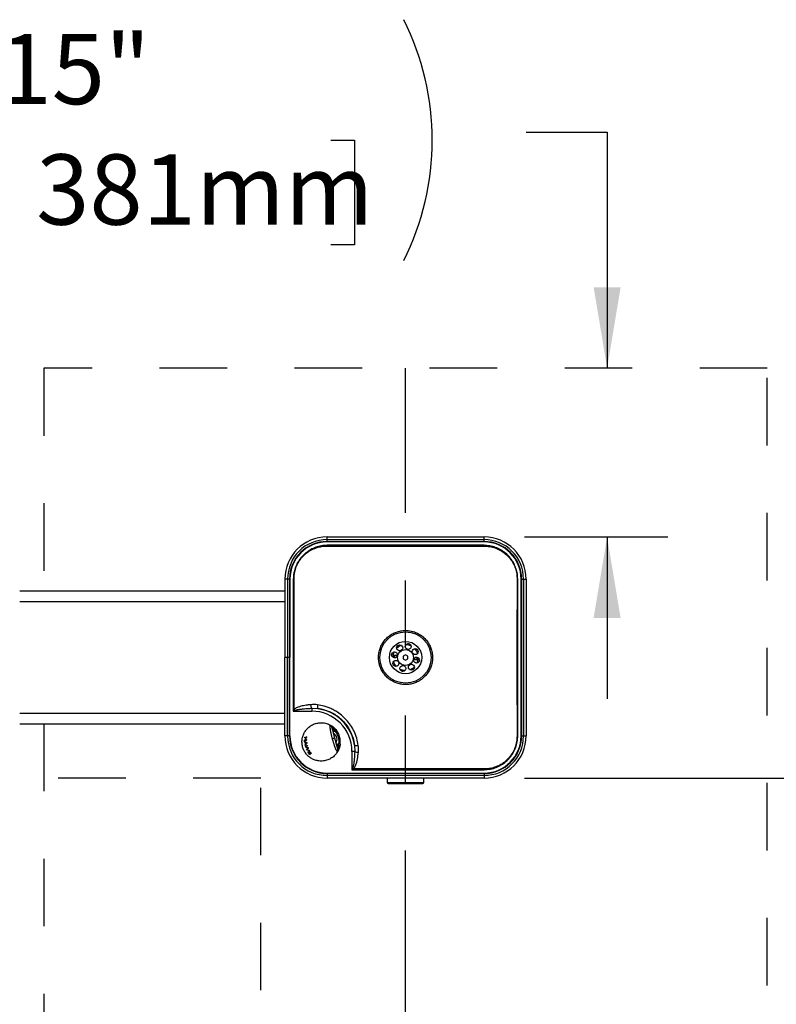
# Model space of a CAD drawing. Units: inches. Extents: x 0.2 to 10.8, y 0.2 to 8.2.
# Drawn here: x 2.8 to 3.9, y 4.6 to 6 of the extents above; entities that cross this region are included whole.
import ezdxf

# ---------------------------------------------------------------- set-up
doc = ezdxf.new("R2010")
doc.units = ezdxf.units.IN
doc.header["$MEASUREMENT"] = 0
doc.linetypes.add('DOT2', pattern=[0.025, 0, -0.025])
doc.linetypes.add('PHANTOM', pattern=[0.5, 0.25, -0.05, 0.05, -0.05, 0.05, -0.05])
doc.layers.add('DIM', color=7, linetype='Continuous', lineweight=25)
doc.layers.add('TXT', color=7, linetype='PHANTOM', lineweight=50)
doc.styles.add('SLDTEXTSTYLE0', font='ARIAL.TTF', dxfattribs={"width": 0.948})
doc.dimstyles.new('SLDDIMSTYLE0', dxfattribs={"dimtxt": 0.101115, "dimasz": 0.12, "dimexe": 0, "dimexo": 0.0625, "dimgap": 0.025279, "dimtad": 0, "dimtih": 1, "dimtoh": 1, "dimdec": 3, "dimlfac": 28, "dimrnd": 1e-09, "dimzin": 12, "dimdsep": 46, "dimlunit": 5, "dimtxsty": 'SLDTEXTSTYLE0', "dimsah": 1, "dimcen": 0.09, "dimadec": 0, "dimazin": 3, "dimtfac": 1, "dimtdec": 3, "dimtofl": 0, "dimtmove": 0, "dimatfit": 3, "dimfxl": 0, "dimfrac": 2, "dimtolj": 1, "dimtzin": 12, "dimarcsym": 0})
doc.dimstyles.new('SLDDIMSTYLE1', dxfattribs={"dimtxt": 0.101115, "dimasz": 0.12, "dimexe": 0, "dimexo": 0.0625, "dimgap": 0.025279, "dimtad": 0, "dimtih": 1, "dimtoh": 1, "dimdec": 3, "dimlfac": 28, "dimrnd": 1e-09, "dimzin": 12, "dimdsep": 46, "dimlunit": 5, "dimtxsty": 'SLDTEXTSTYLE0', "dimsah": 1, "dimcen": 0.09, "dimadec": 0, "dimazin": 3, "dimtfac": 1, "dimtdec": 3, "dimtmove": 0, "dimatfit": 0, "dimfxl": 0, "dimfrac": 2, "dimtolj": 1, "dimtzin": 12, "dimarcsym": 0})

# ---------------------------------------------------------------- blocks, each defined once
blk = doc.blocks.new('_D')
at = {"layer": 'DIM'}
for p, q in [((3.9662, 5.5187), (4.359, 5.5187)), ((4.269, 4.9116), (4.269, 5.5187)), ((3.5467, 4.9116), (4.359, 4.9116)), ((4.269, 4.4891), (4.269, 4.9116)), ((4.5279, 4.7302), (4.4931, 4.7302)), ((4.4931, 4.7302), (4.4931, 4.5749)), ((5.5773, 4.7302), (5.612, 4.7302)), ((5.612, 4.7302), (5.612, 4.5749)), ((4.4931, 4.5749), (4.5279, 4.5749)), ((5.612, 4.5749), (5.5773, 4.5749)), ((4.389, 4.4891), (4.269, 4.4891))]:
    blk.add_line(p, q, dxfattribs=at)
for points in [[(4.269, 5.5187), (4.249, 5.3987), (4.289, 5.3987)], [(4.269, 4.9116), (4.289, 5.0316), (4.249, 5.0316)]]:
    blk.add_solid(points, dxfattribs=at)
at = {"layer": 'DIM', "attachment_point": 1, "style": 'SLDTEXTSTYLE0'}
for s, insert, char_height in [('17" - 25"', (4.7871, 4.8876), 0.10417), ('432mm - 635mm', (4.5279, 4.7092), 0.104167), ('ADA TOE ', (4.7285, 4.5308), 0.10417), ('CLEARANCE', (4.6282, 4.3755), 0.10417), ('DEPTH', (4.8172, 4.2202), 0.10417)]:
    blk.add_mtext(s, dxfattribs=dict(at, insert=insert, char_height=char_height))
blk = doc.blocks.new('_D_1')
at = {"layer": 'DIM'}
for p, q in [((3.549, 5.8682), (3.669, 5.8682)), ((3.669, 5.8682), (3.669, 5.5187)), ((2.2106, 5.8566), (2.1759, 5.8566)), ((2.1759, 5.8566), (2.1759, 5.7014)), ((3.26, 5.8566), (3.2947, 5.8566)), ((3.2947, 5.8566), (3.2947, 5.7014)), ((2.1759, 5.7014), (2.2106, 5.7014)), ((3.2947, 5.7014), (3.26, 5.7014)), ((3.5467, 5.2687), (3.759, 5.2687)), ((3.669, 5.2687), (3.669, 5.0287))]:
    blk.add_line(p, q, dxfattribs=at)
for centre, start, end in [((2.4594, 5.8566), 153.4349, 206.5651), ((3.0111, 5.8566), 333.4349, 26.5651)]:
    blk.add_arc(centre, 0.399, start, end, dxfattribs=at)
for points in [[(3.669, 5.5187), (3.689, 5.6387), (3.649, 5.6387)], [(3.669, 5.2687), (3.649, 5.1487), (3.689, 5.1487)]]:
    blk.add_solid(points, dxfattribs=at)
at = {"layer": 'DIM', "attachment_point": 1, "style": 'SLDTEXTSTYLE0'}
for s, insert, char_height in [('7" - 15"', (2.5084, 6.0141), 0.10417), ('178mm - 381mm', (2.2106, 5.8356), 0.104167)]:
    blk.add_mtext(s, dxfattribs=dict(at, insert=insert, char_height=char_height))

msp = doc.modelspace()

# ---------------------------------------------------------------- linework, layer by layer
at = {"color": 7, "linetype": 'DOT2', "lineweight": 25}
for p, q in [((3.906157, 5.518714), (2.834729, 5.518714)), ((2.834729, 5.518714), (2.834729, 5.188357)), ((3.906157, 3.804429), (3.906157, 5.518714)), ((2.834729, 4.991929), (2.834729, 3.804429)), ((3.156157, 4.911571), (2.736514, 4.911571)), ((3.156157, 3.197286), (3.156157, 4.911571))]:
    msp.add_line(p, q, dxfattribs=at)
at = {"color": 7, "linetype": 'Continuous', "lineweight": 25}
for p, q in [((3.254193, 5.264856), (3.254193, 5.268714)), ((3.254193, 5.268714), (3.486693, 5.268714)), ((3.486693, 5.264856), (3.486693, 5.268714)), ((3.254193, 5.264856), (3.486693, 5.264856)), ((3.254193, 5.262013), (3.254193, 5.264856)), ((3.254193, 5.262013), (3.486693, 5.262013)), ((3.254193, 5.261304), (3.254193, 5.262013)), ((3.486693, 5.261304), (3.254193, 5.261304)), ((3.254193, 5.256347), (3.254199, 5.255246)), ((3.486697, 5.256347), (3.486691, 5.255246)), ((3.486693, 5.262013), (3.486693, 5.264856)), ((3.486693, 5.261304), (3.486693, 5.262013)), ((3.191871, 5.206393), (3.191871, 5.090143)), ((3.195729, 5.206393), (3.191871, 5.206393)), ((3.195729, 5.206393), (3.195729, 5.090143)), ((3.198573, 5.206393), (3.195729, 5.206393)), ((3.198573, 5.206393), (3.198573, 5.090143)), ((3.199282, 5.206393), (3.198573, 5.206393)), ((3.199282, 5.206393), (3.199282, 5.090143)), ((3.204239, 5.206393), (3.205339, 5.206387)), ((3.536646, 5.206397), (3.535546, 5.206391)), ((3.541604, 4.973893), (3.541604, 5.206393)), ((3.541604, 5.206393), (3.542313, 5.206393)), ((3.542313, 5.206393), (3.542313, 4.973893)), ((3.542313, 5.206393), (3.545156, 5.206393)), ((3.545156, 5.206393), (3.549014, 5.206393)), ((3.545156, 5.206393), (3.545156, 4.973893)), ((3.549014, 5.206393), (3.549014, 4.973893)), ((3.191871, 5.188357), (2.799014, 5.188357)), ((3.191871, 5.172643), (2.799014, 5.172643)), ((3.353561, 5.093491), (3.353692, 5.093491)), ((3.353692, 5.093491), (3.35859, 5.093491)), ((3.367118, 5.092116), (3.367072, 5.08825)), ((3.370489, 5.094009), (3.367118, 5.092116)), ((3.373814, 5.092036), (3.370489, 5.094009)), ((3.373768, 5.08817), (3.373814, 5.092036)), ((3.191871, 4.973893), (3.191871, 5.090143)), ((3.195729, 4.973893), (3.195729, 5.090143)), ((3.198573, 5.090143), (3.195729, 5.090143)), ((3.198573, 4.973893), (3.198573, 5.090143)), ((3.199282, 4.973893), (3.199282, 5.090143)), ((3.353411, 5.090277), (3.353365, 5.090276)), ((3.353365, 5.09001), (3.353411, 5.090009)), ((3.367072, 5.08825), (3.370397, 5.086277)), ((3.370397, 5.086277), (3.373768, 5.08817)), ((3.387194, 5.086795), (3.382295, 5.086795)), ((3.387325, 5.086795), (3.387194, 5.086795)), ((3.387521, 5.090276), (3.387474, 5.090277)), ((3.387474, 5.090009), (3.387521, 5.09001)), ((2.799014, 5.007643), (3.191871, 5.007643)), ((3.204228, 5.01068), (3.231425, 5.01068)), ((3.231425, 5.014906), (3.231425, 5.01068)), ((3.231425, 5.014906), (3.240735, 5.014479)), ((2.799014, 4.991929), (3.191871, 4.991929)), ((3.266851, 4.980813), (3.26689, 4.980669)), ((3.195729, 4.973893), (3.191871, 4.973893)), ((3.198573, 4.973893), (3.195729, 4.973893)), ((3.199282, 4.973893), (3.198573, 4.973893)), ((3.220916, 4.967784), (3.22221, 4.968131)), ((3.220931, 4.966798), (3.220916, 4.967784)), ((3.221023, 4.965111), (3.220957, 4.966144)), ((3.222061, 4.965389), (3.221023, 4.965111)), ((3.221913, 4.96455), (3.221023, 4.965111)), ((3.221095, 4.971254), (3.221219, 4.972279)), ((3.222385, 4.9716), (3.221095, 4.971254)), ((3.221219, 4.972279), (3.223102, 4.972783)), ((3.221776, 4.971437), (3.221528, 4.972361)), ((3.221658, 4.960688), (3.222328, 4.961667)), ((3.221882, 4.959696), (3.221658, 4.960688)), ((3.222328, 4.961667), (3.221913, 4.96455)), ((3.22221, 4.968131), (3.222385, 4.9716)), ((3.222315, 4.968159), (3.22221, 4.968131)), ((3.222271, 4.964348), (3.222603, 4.962039)), ((3.223183, 4.963873), (3.222271, 4.964348)), ((3.222728, 4.971692), (3.222553, 4.968223)), ((3.222553, 4.968223), (3.22386, 4.968573)), ((3.222603, 4.962039), (3.223278, 4.962902)), ((3.224041, 4.972044), (3.222728, 4.971692)), ((3.223102, 4.972783), (3.224066, 4.972265)), ((3.224217, 4.96367), (3.223832, 4.963567)), ((3.22386, 4.968573), (3.223875, 4.967586)), ((3.224066, 4.972265), (3.224041, 4.972044)), ((3.22414, 4.964208), (3.224294, 4.963132)), ((3.224829, 4.960457), (3.225076, 4.9595)), ((3.265451, 4.970504), (3.262293, 4.969658)), ((3.271779, 4.962421), (3.271818, 4.962276)), ((3.294778, 4.960435), (3.295206, 4.951125)), ((3.535546, 4.973895), (3.536646, 4.973888)), ((3.541604, 4.973893), (3.542313, 4.973893)), ((3.542313, 4.973893), (3.545156, 4.973893)), ((3.545156, 4.973893), (3.549014, 4.973893)), ((3.22383, 4.95842), (3.222333, 4.958019)), ((3.222673, 4.956938), (3.222333, 4.958019)), ((3.223816, 4.957244), (3.222673, 4.956938)), ((3.225295, 4.956119), (3.222673, 4.956938)), ((3.225076, 4.9595), (3.223334, 4.95799)), ((3.223463, 4.957342), (3.225999, 4.956634)), ((3.223896, 4.953789), (3.225517, 4.955692)), ((3.225119, 4.954117), (3.223896, 4.953789)), ((3.224346, 4.952821), (3.223896, 4.953789)), ((3.22584, 4.953221), (3.224346, 4.952821)), ((3.228089, 4.952053), (3.224346, 4.952821)), ((3.225151, 4.953326), (3.227616, 4.95295)), ((3.226421, 4.955555), (3.225231, 4.954233)), ((3.225999, 4.956634), (3.226421, 4.955555)), ((3.226333, 4.951042), (3.226835, 4.950186)), ((3.227616, 4.95295), (3.228089, 4.952053)), ((3.229503, 4.946892), (3.2289, 4.946422)), ((3.229237, 4.947545), (3.229503, 4.946892)), ((3.229841, 4.949273), (3.230468, 4.948241)), ((3.229943, 4.947687), (3.229854, 4.947663)), ((3.230001, 4.947471), (3.229854, 4.947663)), ((3.230001, 4.947471), (3.229943, 4.947687)), ((3.230468, 4.948241), (3.230001, 4.947471)), ((3.29098, 4.951125), (3.29098, 4.923928)), ((3.295206, 4.951125), (3.29098, 4.951125)), ((3.254193, 4.918982), (3.254193, 4.918273)), ((3.254193, 4.918982), (3.486693, 4.918982)), ((3.254193, 4.918273), (3.254193, 4.91543)), ((3.486693, 4.918273), (3.254193, 4.918273)), ((3.486691, 4.925039), (3.486697, 4.923939)), ((3.486693, 4.918982), (3.486693, 4.918273)), ((3.486693, 4.918273), (3.486693, 4.91543)), ((3.254193, 4.91543), (3.254193, 4.911571)), ((3.486693, 4.91543), (3.254193, 4.91543)), ((3.486693, 4.911571), (3.254193, 4.911571)), ((3.343211, 4.911571), (3.343211, 4.905007)), ((3.344885, 4.903332), (3.395824, 4.903332)), ((3.395824, 4.903332), (3.396001, 4.903332)), ((3.397675, 4.905007), (3.397675, 4.911571)), ((3.486693, 4.91543), (3.486693, 4.911571))]:
    msp.add_line(p, q, dxfattribs=at)
at = {"color": 8, "linetype": 'Continuous', "lineweight": 25}
for p, q in [((3.349767, 5.094854), (3.349918, 5.095471)), ((3.388394, 5.101431), (3.388724, 5.100889)), ((3.352492, 5.078855), (3.352162, 5.079397)), ((3.353365, 5.09001), (3.353366, 5.089717)), ((3.35646, 5.090277), (3.353411, 5.090277)), ((3.353411, 5.090009), (3.355936, 5.090009)), ((3.353411, 5.090009), (3.353413, 5.089709)), ((3.384426, 5.090009), (3.387474, 5.090009)), ((3.387474, 5.090277), (3.384949, 5.090277)), ((3.387473, 5.090577), (3.387474, 5.090277)), ((3.387521, 5.090276), (3.38752, 5.090569)), ((3.391118, 5.085432), (3.390968, 5.084815)), ((3.365731, 5.069468), (3.365114, 5.069618)), ((3.381731, 5.072192), (3.381188, 5.071862)), ((3.268074, 4.960717), (3.270675, 4.962098)), ((3.343211, 4.905007), (3.397486, 4.905007)), ((3.397486, 4.905007), (3.397675, 4.905007))]:
    msp.add_line(p, q, dxfattribs=at)
at = {"color": 8, "linetype": 'Continuous', "lineweight": 25, "flags": 128}
for points in [[(3.359155, 5.108094), (3.359606, 5.10837), (3.359697, 5.108424)], [(3.375154, 5.110818), (3.375275, 5.11079), (3.375771, 5.110668)]]:
    msp.add_lwpolyline(points, dxfattribs=at)
at = {"color": 7, "linetype": 'Continuous', "lineweight": 25}
for centre, radius in [((3.370443, 5.090143), 0.037946), ((3.370443, 5.090143), 0.023929), ((3.36174, 5.104454), 0.004464), ((3.374408, 5.106417), 0.004464), ((3.354169, 5.094108), 0.004464), ((3.370443, 5.090143), 0.011714), ((3.384754, 5.098846), 0.004464), ((3.356131, 5.08144), 0.004464), ((3.366477, 5.073869), 0.004464), ((3.379146, 5.075831), 0.004464), ((3.386717, 5.086177), 0.004464)]:
    msp.add_circle(centre, radius, dxfattribs=at)
for centre, radius, start, end in [((3.254193, 5.206393), 0.062321, 90, 180), ((3.486693, 5.206393), 0.062321, 0, 90), ((3.254193, 5.206393), 0.058463, 90, 180), ((3.254193, 5.206393), 0.05562, 90, 180), ((3.254193, 5.206393), 0.054911, 90, 180), ((3.486693, 5.206393), 0.058463, 0, 90), ((3.486693, 5.206393), 0.05562, 0, 90), ((3.486693, 5.206393), 0.054911, 0, 90), ((3.370443, 5.090143), 0.018973, 108.838131, 133.77211), ((3.370443, 5.090143), 0.018973, 63.838131, 88.77211), ((3.370443, 5.090143), 0.018973, 153.838131, 178.77211), ((3.366683, 5.091077), 0.013342, 169.575638, 183.441205), ((3.362842, 5.091074), 0.009464, 165.204055, 184.833806), ((3.370443, 5.090143), 0.018973, 18.838131, 43.77211), ((3.370443, 5.090143), 0.018973, 198.838131, 223.77211), ((3.370598, 5.090143), 0.017188, 179.553535, 180.446465), ((3.370443, 5.090143), 0.018973, 288.838131, 313.77211), ((3.378044, 5.089211), 0.009464, 345.204055, 4.833806), ((3.374203, 5.089209), 0.013342, 349.575638, 3.441205), ((3.370443, 5.090143), 0.018973, 333.838131, 358.77211), ((3.370287, 5.090143), 0.017187, 359.553535, 0.446465), ((3.370443, 5.090143), 0.018973, 243.838131, 268.77211), ((3.241928, 5.02057), 0.011933, 181.515967, 208.332604), ((3.247757, 5.018034), 0.00787, 165.009644, 206.857286), ((3.228155, 5.034613), 0.031234, 223.134928, 226.879029), ((3.231425, 4.951125), 0.059555, 0, 90), ((3.231425, 4.951125), 0.064034, 8.360344, 81.639656), ((3.257967, 4.987396), 0.002857, 15, 60.629425), ((3.259187, 4.987364), 0.002265, 3.74946, 56.870699), ((3.280434, 4.981023), 0.014675, 179.726209, 182.44925), ((3.265324, 4.983389), 0.002994, 300.659757, 337.817985), ((3.246477, 4.96542), 0.025536, 352.928626, 37.071374), ((3.245443, 4.965143), 0.028393, 352.928626, 37.071374), ((3.254193, 4.973893), 0.062321, 180, 270), ((3.254193, 4.973893), 0.058463, 180, 270), ((3.254193, 4.973893), 0.05562, 180, 270), ((3.254193, 4.973893), 0.054911, 180, 270), ((3.283686, 4.968886), 0.014675, 207.55075, 210.273791), ((3.271784, 4.959282), 0.002994, 52.182015, 89.340243), ((3.298334, 4.967457), 0.00787, 243.142714, 284.990356), ((3.486693, 4.973893), 0.062321, 270, 0), ((3.486693, 4.973893), 0.058463, 270, 0), ((3.486693, 4.973893), 0.05562, 270, 0), ((3.486693, 4.973893), 0.054911, 270, 0), ((3.267416, 4.952133), 0.002857, 329.37045, 15), ((3.268456, 4.952771), 0.002265, 333.129301, 26.25054), ((3.30087, 4.961628), 0.011933, 241.667396, 268.484033), ((3.314913, 4.947855), 0.031234, 223.120971, 226.865072), ((3.344885, 4.905007), 0.001674, 180, 270), ((3.396001, 4.905007), 0.001674, 270, 0)]:
    msp.add_arc(centre, radius, start, end, dxfattribs=at)
msp.add_ellipse((3.260529, 4.969185), major_axis=(-0.002357, 0.008797), ratio=0.92774901, start_param=3.80121056, end_param=5.61631572, dxfattribs=at)
for points, knots in [([(3.254193, 5.256347), (3.251367, 5.25619), (3.245715, 5.255878), (3.237481, 5.253639), (3.229738, 5.250124), (3.222691, 5.245356), (3.216571, 5.239464), (3.211513, 5.23265), (3.207692, 5.225074), (3.205498, 5.217977), (3.204432, 5.2117), (3.204304, 5.208162), (3.204239, 5.206393)], [0, 0, 0, 0, 0.10822122, 0.21643895, 0.32468383, 0.43292802, 0.54085065, 0.6487721, 0.75660999, 0.86444962, 0.93222423, 1, 1, 1, 1]), ([(3.205339, 5.206387), (3.205377, 5.20811), (3.205452, 5.211578), (3.206428, 5.217704), (3.208511, 5.224701), (3.212218, 5.232123), (3.217178, 5.238874), (3.223169, 5.244636), (3.230124, 5.249339), (3.237238, 5.252543), (3.244278, 5.25446), (3.249792, 5.255199), (3.253122, 5.255235), (3.254199, 5.255246)], [0, 0, 0, 0, 0.067237234, 0.135268271, 0.241534276, 0.350985223, 0.457452505, 0.567100941, 0.673823425, 0.783756931, 0.870011867, 0.957950395, 1, 1, 1, 1]), ([(3.486697, 5.256347), (3.467322, 5.256353), (3.428571, 5.256365), (3.370445, 5.25637), (3.312319, 5.256365), (3.273568, 5.256353), (3.254193, 5.256347)], [0, 0, 0, 0, 0.24999959, 0.49999945, 0.74999972, 1, 1, 1, 1]), ([(3.254199, 5.255246), (3.254289, 5.255245), (3.254378, 5.255244), (3.254468, 5.255243), (3.254468, 5.255243)], [0, 0, 0, 0, 0.99968634, 1, 1, 1, 1]), ([(3.254468, 5.255243), (3.254468, 5.255243), (3.257466, 5.255241), (3.272454, 5.255233), (3.335404, 5.255204), (3.409723, 5.255204), (3.472051, 5.255235), (3.486418, 5.255243), (3.486418, 5.255243)], [0, 0, 0, 0, 0.00000036, 0.03877112, 0.19385416, 0.81418638, 0.99999964, 1, 1, 1, 1]), ([(3.486418, 5.255243), (3.486418, 5.255243), (3.486509, 5.255244), (3.4866, 5.255245), (3.486691, 5.255246)], [0, 0, 0, 0, 0.00030853, 1, 1, 1, 1]), ([(3.486691, 5.255246), (3.489488, 5.255131), (3.495171, 5.254898), (3.503415, 5.252664), (3.511239, 5.249089), (3.518188, 5.244256), (3.524201, 5.238302), (3.529017, 5.231543), (3.532645, 5.223997), (3.53489, 5.216068), (3.535545, 5.210082), (3.535546, 5.206898), (3.535546, 5.206391)], [0, 0, 0, 0, 0.109040073, 0.221573153, 0.330903722, 0.443698442, 0.550204771, 0.65989059, 0.766174006, 0.875635547, 0.98021176, 1, 1, 1, 1]), ([(3.536646, 5.206397), (3.536448, 5.209651), (3.536079, 5.215722), (3.533486, 5.22428), (3.529821, 5.23192), (3.524872, 5.238818), (3.518805, 5.244863), (3.51171, 5.249817), (3.503812, 5.253505), (3.495386, 5.255854), (3.489594, 5.256182), (3.486697, 5.256347)], [0, 0, 0, 0, 0.124554695, 0.232414645, 0.340273318, 0.448230364, 0.556188097, 0.667154514, 0.778121194, 0.889058672, 1, 1, 1, 1]), ([(3.204239, 5.206393), (3.204234, 5.189858), (3.204223, 5.15773), (3.204214, 5.092493), (3.204222, 5.043789), (3.204228, 5.01068)], [0, 0, 0, 0, 0.25344871, 0.49247527, 1, 1, 1, 1]), ([(3.205343, 5.206118), (3.205343, 5.206118), (3.205341, 5.206207), (3.20534, 5.206297), (3.205339, 5.206387)], [0, 0, 0, 0, 0.000313684, 1, 1, 1, 1]), ([(3.205362, 5.013257), (3.205371, 5.045508), (3.205384, 5.093352), (3.205367, 5.157639), (3.205352, 5.189675), (3.205343, 5.206118), (3.205343, 5.206118)], [0, 0, 0, 0, 0.50166648, 0.7442281, 0.99999956, 1, 1, 1, 1]), ([(3.535543, 5.206118), (3.535543, 5.206118), (3.535504, 5.137557), (3.535497, 5.06024), (3.535538, 4.982924), (3.535543, 4.974168), (3.535543, 4.974168)], [0, 0, 0, 0, 0.00000036, 0.88675752, 0.99999964, 1, 1, 1, 1]), ([(3.535546, 5.206391), (3.535545, 5.2063), (3.535544, 5.206209), (3.535543, 5.206118), (3.535543, 5.206118)], [0, 0, 0, 0, 0.99969152, 1, 1, 1, 1]), ([(3.536646, 4.973888), (3.53665, 4.982737), (3.536665, 5.025913), (3.536672, 5.086252), (3.536663, 5.154907), (3.536652, 5.189234), (3.536646, 5.206397)], [0, 0, 0, 0, 0.11417222, 0.55708609, 0.77854304, 1, 1, 1, 1]), ([(3.398767, 5.061819), (3.400258, 5.063463), (3.403284, 5.066799), (3.406652, 5.072658), (3.409084, 5.079003), (3.410389, 5.085629), (3.410578, 5.092449), (3.409627, 5.099161), (3.407541, 5.105683), (3.404417, 5.111702), (3.400287, 5.117148), (3.395363, 5.121743), (3.389707, 5.125454), (3.383579, 5.12815), (3.377008, 5.129805), (3.370278, 5.130343), (3.36348, 5.12974), (3.356924, 5.128021), (3.350695, 5.125194), (3.345092, 5.121402), (3.340181, 5.116677), (3.3362, 5.111263), (3.333164, 5.105226), (3.331186, 5.098822), (3.330289, 5.092089), (3.330531, 5.085324), (3.331913, 5.078621), (3.334389, 5.072303), (3.337919, 5.06644), (3.342338, 5.061333), (3.347587, 5.057027), (3.353411, 5.053707), (3.359764, 5.051378), (3.36638, 5.050149), (3.37319, 5.050036), (3.379895, 5.051056), (3.38638, 5.053228), (3.392897, 5.056615), (3.396694, 5.059981), (3.398767, 5.061819)], [0, 0, 0, 0, 0.026443, 0.05366533, 0.08010566, 0.10730711, 0.13388009, 0.16122055, 0.18786076, 0.21528081, 0.24179851, 0.26910581, 0.29529255, 0.32222446, 0.34866353, 0.37585955, 0.40244718, 0.42980312, 0.45639306, 0.48376014, 0.5101899, 0.53740141, 0.56359717, 0.59053231, 0.61705617, 0.64434219, 0.67098515, 0.69840596, 0.72497819, 0.75233753, 0.77863051, 0.80568822, 0.83200596, 0.85907375, 0.88564996, 0.91299388, 0.93962997, 0.96704555, 1, 1, 1, 1]), ([(3.353365, 5.090276), (3.353293, 5.090283), (3.353131, 5.090299), (3.352857, 5.09046), (3.352497, 5.090846), (3.352062, 5.091754), (3.351817, 5.09332), (3.351988, 5.094605), (3.352185, 5.095304), (3.352186, 5.095309)], [0, 0, 0, 0, 0.036029086, 0.081451404, 0.156901413, 0.306680608, 0.604524158, 0.997380468, 1, 1, 1, 1]), ([(3.352186, 5.095309), (3.352186, 5.095307), (3.352089, 5.094961), (3.352115, 5.094419), (3.352596, 5.093817), (3.352992, 5.093599), (3.353222, 5.093528), (3.353402, 5.093496), (3.353508, 5.093493), (3.353561, 5.093491)], [0, 0, 0, 0, 0.0031031, 0.58750058, 0.82593438, 0.90476132, 0.94650234, 0.97321776, 1, 1, 1, 1]), ([(3.388699, 5.084977), (3.3887, 5.084979), (3.388797, 5.085324), (3.38877, 5.085866), (3.38829, 5.086469), (3.387894, 5.086686), (3.387663, 5.086758), (3.387483, 5.08679), (3.387378, 5.086793), (3.387325, 5.086795)], [0, 0, 0, 0, 0.0031031, 0.58750058, 0.82593438, 0.90476132, 0.94650234, 0.97321776, 1, 1, 1, 1]), ([(3.387521, 5.09001), (3.387593, 5.090003), (3.387755, 5.089987), (3.388029, 5.089826), (3.388389, 5.08944), (3.388824, 5.088532), (3.389068, 5.086966), (3.388898, 5.085681), (3.388701, 5.084982), (3.388699, 5.084977)], [0, 0, 0, 0, 0.03602909, 0.0814514, 0.15690141, 0.30668061, 0.60452416, 0.99738047, 1, 1, 1, 1]), ([(3.23, 5.020254), (3.228349, 5.020083), (3.224094, 5.019642), (3.218566, 5.01867), (3.213448, 5.017369), (3.210153, 5.016184), (3.20738, 5.014897), (3.20604, 5.013808), (3.205362, 5.013257)], [0, 0, 0, 0, 0.19235736, 0.49565051, 0.64945132, 0.80306251, 0.90029934, 1, 1, 1, 1]), ([(3.240154, 5.02007), (3.238473, 5.020238), (3.235091, 5.020576), (3.231703, 5.020362), (3.23, 5.020254)], [0, 0, 0, 0, 0.49725249, 1, 1, 1, 1]), ([(3.261341, 5.013863), (3.261341, 5.013864), (3.259481, 5.014748), (3.25567, 5.016349), (3.248633, 5.018659), (3.243376, 5.019533), (3.240154, 5.02007)], [0, 0, 0, 0, 0.00000371, 0.27746545, 0.55707454, 1, 1, 1, 1]), ([(3.205362, 5.013257), (3.204987, 5.012406), (3.204609, 5.011547), (3.204231, 5.010687), (3.204228, 5.01068)], [0, 0, 0, 0, 0.99137453, 1, 1, 1, 1]), ([(3.204228, 5.01068), (3.204235, 5.010683), (3.205095, 5.011062), (3.205954, 5.01144), (3.206805, 5.011815)], [0, 0, 0, 0, 0.00862548, 1, 1, 1, 1]), ([(3.206805, 5.011815), (3.206977, 5.011885), (3.207669, 5.012171), (3.208757, 5.012477), (3.210041, 5.01278), (3.211413, 5.013057), (3.21305, 5.013337), (3.214953, 5.013611), (3.216863, 5.013848), (3.21942, 5.014123), (3.222626, 5.014405), (3.226842, 5.014695), (3.229777, 5.014831), (3.231425, 5.014906)], [0, 0, 0, 0, 0.02241631, 0.09010772, 0.13578061, 0.18150356, 0.25867994, 0.33591954, 0.41327684, 0.49065535, 0.64587852, 0.80117002, 1, 1, 1, 1]), ([(3.240735, 5.014479), (3.243687, 5.013995), (3.249449, 5.01305), (3.25776, 5.010131), (3.265542, 5.006222), (3.272865, 5.001061), (3.279339, 4.994907), (3.284893, 4.987815), (3.289484, 4.979702), (3.293053, 4.970551), (3.294198, 4.963836), (3.294778, 4.960435)], [0, 0, 0, 0, 0.110494577, 0.215679999, 0.322936684, 0.427703426, 0.535676339, 0.640528233, 0.748586421, 0.872703038, 1, 1, 1, 1]), ([(3.294163, 4.981041), (3.294163, 4.981041), (3.29413, 4.981108), (3.292612, 4.984111), (3.289178, 4.989916), (3.282942, 4.997845), (3.275619, 5.004809), (3.268291, 5.010095), (3.263386, 5.012834), (3.261341, 5.013863), (3.261341, 5.013863)], [0, 0, 0, 0, 0.00000178, 0.00479227, 0.21697936, 0.42910904, 0.64071155, 0.85234127, 0.99999822, 1, 1, 1, 1]), ([(3.269874, 4.950677), (3.268624, 4.948859), (3.266149, 4.945258), (3.261057, 4.941153), (3.25527, 4.938231), (3.248883, 4.936716), (3.242549, 4.936665), (3.236658, 4.937958), (3.231452, 4.940223), (3.226827, 4.943443), (3.222931, 4.947536), (3.219888, 4.952364), (3.217824, 4.957742), (3.216922, 4.963433), (3.217143, 4.969135), (3.218471, 4.974628), (3.220867, 4.979728), (3.224242, 4.984293), (3.228697, 4.988358), (3.234208, 4.991482), (3.240498, 4.993363), (3.24697, 4.993726), (3.253433, 4.992716), (3.257377, 4.990836), (3.259368, 4.989886)], [0, 0, 0, 0, 0.054352168, 0.107631454, 0.159993805, 0.211713165, 0.262460748, 0.305108965, 0.346291312, 0.385778352, 0.424160656, 0.462187184, 0.499999974, 0.537812765, 0.575839293, 0.614221597, 0.653708637, 0.694890984, 0.737539201, 0.788286793, 0.840006163, 0.892368524, 0.945647821, 1, 1, 1, 1]), ([(3.262293, 4.969658), (3.262227, 4.969907), (3.262095, 4.970404), (3.261845, 4.971392), (3.261535, 4.972603), (3.26117, 4.974027), (3.26081, 4.975492), (3.260456, 4.977002), (3.260112, 4.978552), (3.2598, 4.980069), (3.259535, 4.981488), (3.259319, 4.982798), (3.259148, 4.984002), (3.25902, 4.985137), (3.258936, 4.986175), (3.258896, 4.987101), (3.258895, 4.987909), (3.258927, 4.988594), (3.258983, 4.989134), (3.25906, 4.989527), (3.259142, 4.989788), (3.259267, 4.989903), (3.259288, 4.989931), (3.259368, 4.989886), (3.259368, 4.989886)], [0, 0, 0, 0, 0.0240418, 0.0481345, 0.09538446, 0.14145143, 0.18770874, 0.24048407, 0.29356077, 0.34761697, 0.40202981, 0.45083249, 0.4999399, 0.55007918, 0.60061058, 0.64979529, 0.69940038, 0.75035704, 0.80178415, 0.85042923, 0.89944021, 0.94954327, 0.99999749, 1, 1, 1, 1]), ([(3.260425, 4.989261), (3.260429, 4.989258), (3.260842, 4.989002), (3.262102, 4.988182), (3.264228, 4.986503), (3.266368, 4.984415), (3.267516, 4.982983), (3.268097, 4.982258)], [0, 0, 0, 0, 0.00195345, 0.21274293, 0.52948124, 0.76199962, 1, 1, 1, 1]), ([(3.260727, 4.988136), (3.260739, 4.988092), (3.260762, 4.988003), (3.261009, 4.987084), (3.261599, 4.98488), (3.262704, 4.980759), (3.263824, 4.976579), (3.264659, 4.97346), (3.265052, 4.971995), (3.26528, 4.971145), (3.265394, 4.970718), (3.265451, 4.970504)], [0, 0, 0, 0, 0.10020442, 0.20038728, 0.39822431, 0.59510507, 0.81074958, 0.9044765, 0.95210626, 0.97603504, 1, 1, 1, 1]), ([(3.261448, 4.987512), (3.26121, 4.98772), (3.260812, 4.988068), (3.260751, 4.988116), (3.260727, 4.988136)], [0, 0, 0, 0, 0.59879911, 1, 1, 1, 1]), ([(3.260902, 4.987483), (3.261101, 4.98708), (3.261485, 4.986303), (3.26321, 4.98441), (3.264705, 4.982723), (3.265881, 4.981486), (3.266199, 4.981161), (3.266518, 4.98087), (3.266738, 4.980707), (3.266861, 4.980676), (3.26689, 4.980669)], [0, 0, 0, 0, 0.23494998, 0.45384489, 0.83964555, 0.87219232, 0.92616973, 0.96440634, 0.99160977, 1, 1, 1, 1]), ([(3.266851, 4.980813), (3.266013, 4.982106), (3.264646, 4.984218), (3.262609, 4.986434), (3.261772, 4.987211), (3.261448, 4.987512)], [0, 0, 0, 0, 0.49204115, 0.80313316, 1, 1, 1, 1]), ([(3.265759, 4.981093), (3.265706, 4.981127), (3.265005, 4.981581), (3.2637, 4.982495), (3.2625, 4.98326), (3.261941, 4.983605), (3.261941, 4.983605)], [0, 0, 0, 0, 0.03882543, 0.51400657, 0.99998366, 1, 1, 1, 1]), ([(3.262302, 4.982258), (3.262302, 4.982258), (3.262344, 4.982234), (3.263072, 4.981851), (3.264228, 4.981405), (3.26539, 4.981168), (3.265759, 4.981093)], [0, 0, 0, 0, 0.00002114, 0.04095137, 0.69589715, 1, 1, 1, 1]), ([(3.265759, 4.981093), (3.266005, 4.980951), (3.266312, 4.980775), (3.2667, 4.980671), (3.266826, 4.980665), (3.266883, 4.980668), (3.26689, 4.980669)], [0, 0, 0, 0, 0.69010035, 0.85775707, 0.9833988, 1, 1, 1, 1]), ([(3.26689, 4.980669), (3.266887, 4.980663), (3.266861, 4.980619), (3.266764, 4.980538), (3.2664, 4.980398), (3.26605, 4.980397), (3.265772, 4.980396)], [0, 0, 0, 0, 0.01595963, 0.12444402, 0.30591472, 1, 1, 1, 1]), ([(3.30037, 4.959854), (3.299752, 4.963443), (3.298501, 4.970708), (3.295777, 4.977649), (3.294163, 4.981041), (3.294163, 4.981041)], [0, 0, 0, 0, 0.49389142, 0.99999629, 1, 1, 1, 1]), ([(3.535543, 4.974168), (3.535543, 4.974168), (3.535544, 4.974077), (3.535545, 4.973986), (3.535546, 4.973895)], [0, 0, 0, 0, 0.00030853, 1, 1, 1, 1]), ([(3.223875, 4.967586), (3.223337, 4.967442), (3.222258, 4.967153), (3.221374, 4.966916), (3.220931, 4.966798)], [0, 0, 0, 0, 0.49891095, 1, 1, 1, 1]), ([(3.220957, 4.966144), (3.221424, 4.965805), (3.222359, 4.965125), (3.223545, 4.964514), (3.22414, 4.964208)], [0, 0, 0, 0, 0.49851791, 1, 1, 1, 1]), ([(3.224294, 4.963132), (3.223833, 4.962548), (3.22291, 4.961377), (3.222225, 4.960257), (3.221882, 4.959696)], [0, 0, 0, 0, 0.49860803, 1, 1, 1, 1]), ([(3.222333, 4.958019), (3.222695, 4.958411), (3.223422, 4.959199), (3.22436, 4.960037), (3.224829, 4.960457)], [0, 0, 0, 0, 0.49882662, 1, 1, 1, 1]), ([(3.223832, 4.963567), (3.223723, 4.963596), (3.223557, 4.963641), (3.223341, 4.963758), (3.223236, 4.963834), (3.223183, 4.963873)], [0, 0, 0, 0, 0.49577634, 0.74732915, 1, 1, 1, 1]), ([(3.223278, 4.962902), (3.223323, 4.962957), (3.223435, 4.963095), (3.223619, 4.963317), (3.223761, 4.963484), (3.223832, 4.963567)], [0, 0, 0, 0, 0.24996684, 0.62496064, 1, 1, 1, 1]), ([(3.269874, 4.950677), (3.269874, 4.950677), (3.269854, 4.950642), (3.269799, 4.950601), (3.269676, 4.950631), (3.269509, 4.950755), (3.269327, 4.950947), (3.269151, 4.951163), (3.268962, 4.951415), (3.268712, 4.95178), (3.268388, 4.952301), (3.268035, 4.952925), (3.267716, 4.953539), (3.267377, 4.954236), (3.267089, 4.954864), (3.266797, 4.955542), (3.266575, 4.956078), (3.266275, 4.956827), (3.265903, 4.957808), (3.265451, 4.959074), (3.264996, 4.960422), (3.264533, 4.961866), (3.264071, 4.963373), (3.263618, 4.964917), (3.263249, 4.966222), (3.26296, 4.967266), (3.262736, 4.968057), (3.262511, 4.968854), (3.262366, 4.96939), (3.262293, 4.969658)], [0, 0, 0, 0, 0.000002628, 0.043232264, 0.086681332, 0.130844934, 0.175269045, 0.20044946, 0.225682821, 0.268106788, 0.310801777, 0.354351146, 0.398193926, 0.42191644, 0.469480957, 0.493598979, 0.517757973, 0.542168143, 0.591254273, 0.639000179, 0.689992749, 0.741277416, 0.793439967, 0.845890623, 0.896866159, 0.922472123, 0.948113933, 0.974034793, 1, 1, 1, 1]), ([(3.265941, 4.968678), (3.265967, 4.968802), (3.266062, 4.969245), (3.266013, 4.96981), (3.265899, 4.970465), (3.265803, 4.970823), (3.265552, 4.971466), (3.265299, 4.971969), (3.265029, 4.972265), (3.264959, 4.97234)], [0, 0, 0, 0, 0.10803855, 0.38833073, 0.40052063, 0.59696457, 0.65426101, 0.9114393, 1, 1, 1, 1]), ([(3.265451, 4.970504), (3.265575, 4.970044), (3.265945, 4.96866), (3.266806, 4.96545), (3.267778, 4.96182), (3.268659, 4.958531), (3.269247, 4.956339), (3.2697, 4.954649), (3.270082, 4.95322), (3.27014, 4.953005), (3.270176, 4.952872)], [0, 0, 0, 0, 0.05160443, 0.15501044, 0.36348078, 0.48125628, 0.60304148, 0.71109911, 0.82304046, 1, 1, 1, 1]), ([(3.271012, 4.961487), (3.270105, 4.960625), (3.269198, 4.959763), (3.268601, 4.958751), (3.268601, 4.958751)], [0, 0, 0, 0, 0.99997878, 1, 1, 1, 1]), ([(3.268962, 4.957403), (3.268962, 4.957403), (3.269003, 4.957479), (3.269628, 4.958634), (3.270294, 4.960081), (3.270983, 4.961431), (3.271012, 4.961487)], [0, 0, 0, 0, 0.000016374, 0.064119854, 0.961091394, 1, 1, 1, 1]), ([(3.271779, 4.962421), (3.271758, 4.9624), (3.271667, 4.962312), (3.271558, 4.96206), (3.271427, 4.961649), (3.27097, 4.959849), (3.270485, 4.957437), (3.269916, 4.954839), (3.269972, 4.953973), (3.270001, 4.953525)], [0, 0, 0, 0, 0.00839228, 0.03560235, 0.07384829, 0.12783888, 0.54604431, 0.76499266, 1, 1, 1, 1]), ([(3.27362, 4.961648), (3.27359, 4.961422), (3.273501, 4.960743), (3.273304, 4.959622), (3.273009, 4.958297), (3.272714, 4.957218), (3.272401, 4.956215), (3.272078, 4.955286), (3.271673, 4.954256), (3.271325, 4.953461), (3.270982, 4.952729), (3.270714, 4.952195), (3.270537, 4.95186), (3.270477, 4.951747)], [0, 0, 0, 0, 0.05822741, 0.1749729, 0.29226051, 0.41041855, 0.46986826, 0.57487707, 0.68060805, 0.78707018, 0.83990198, 0.94628547, 1, 1, 1, 1]), ([(3.270488, 4.953773), (3.270489, 4.953777), (3.27055, 4.953963), (3.270679, 4.954379), (3.270877, 4.95508), (3.271072, 4.955864), (3.271226, 4.956575), (3.271346, 4.957206), (3.27145, 4.957812), (3.271557, 4.958539), (3.271646, 4.959287), (3.271708, 4.95995), (3.271752, 4.960526), (3.271785, 4.961106), (3.271808, 4.96169), (3.271815, 4.962081), (3.271818, 4.962276)], [0, 0, 0, 0, 0.00175952, 0.09869624, 0.19688944, 0.29064917, 0.39435454, 0.44957617, 0.50813269, 0.59933925, 0.690848, 0.75234552, 0.81390148, 0.87583098, 0.93789605, 1, 1, 1, 1]), ([(3.270675, 4.962098), (3.270704, 4.962114), (3.270948, 4.962251), (3.27126, 4.962421), (3.271613, 4.96247), (3.271732, 4.962448), (3.271774, 4.962424), (3.271779, 4.962421)], [0, 0, 0, 0, 0.08469421, 0.70753516, 0.88119708, 0.98404366, 1, 1, 1, 1]), ([(3.271779, 4.962421), (3.271773, 4.962418), (3.271724, 4.962393), (3.271622, 4.962328), (3.271361, 4.962073), (3.271176, 4.961766), (3.27103, 4.961519), (3.271012, 4.961487)], [0, 0, 0, 0, 0.01659925, 0.13681896, 0.29733016, 0.91150357, 1, 1, 1, 1]), ([(3.300554, 4.9497), (3.300661, 4.951384), (3.300876, 4.954772), (3.300539, 4.958154), (3.30037, 4.959854)], [0, 0, 0, 0, 0.49719259, 1, 1, 1, 1]), ([(3.535546, 4.973895), (3.535431, 4.971098), (3.535198, 4.965415), (3.532964, 4.95717), (3.529389, 4.949347), (3.524556, 4.942398), (3.518602, 4.936385), (3.511843, 4.931569), (3.504297, 4.927941), (3.496367, 4.925696), (3.490382, 4.925041), (3.487198, 4.92504), (3.486691, 4.925039)], [0, 0, 0, 0, 0.109040073, 0.221573153, 0.330903722, 0.443698442, 0.550204771, 0.65989059, 0.766174006, 0.875635547, 0.98021176, 1, 1, 1, 1]), ([(3.486697, 4.923939), (3.489951, 4.924137), (3.496022, 4.924507), (3.504579, 4.9271), (3.51222, 4.930765), (3.519118, 4.935714), (3.525163, 4.941781), (3.530117, 4.948875), (3.533805, 4.956773), (3.536154, 4.9652), (3.536482, 4.970992), (3.536646, 4.973888)], [0, 0, 0, 0, 0.12455469, 0.23241465, 0.34027332, 0.44823036, 0.5561881, 0.66715451, 0.77812119, 0.88905867, 1, 1, 1, 1]), ([(3.223334, 4.95799), (3.223255, 4.957915), (3.223136, 4.957803), (3.222984, 4.957655), (3.222909, 4.957582), (3.222872, 4.957545)], [0, 0, 0, 0, 0.49995198, 0.74997017, 1, 1, 1, 1]), ([(3.222872, 4.957545), (3.22292, 4.957528), (3.223041, 4.957484), (3.223238, 4.957417), (3.223388, 4.957367), (3.223463, 4.957342)], [0, 0, 0, 0, 0.24997501, 0.62497089, 1, 1, 1, 1]), ([(3.225231, 4.954233), (3.225099, 4.954094), (3.224902, 4.953886), (3.224644, 4.953636), (3.224515, 4.953522), (3.224451, 4.953465)], [0, 0, 0, 0, 0.499617145, 0.749753039, 1, 1, 1, 1]), ([(3.224451, 4.953465), (3.224508, 4.953453), (3.224651, 4.953423), (3.224884, 4.953376), (3.225062, 4.953343), (3.225151, 4.953326)], [0, 0, 0, 0, 0.24996964, 0.62496483, 1, 1, 1, 1]), ([(3.225806, 4.95599), (3.22572, 4.956011), (3.225591, 4.956043), (3.225422, 4.956086), (3.225338, 4.956108), (3.225295, 4.956119)], [0, 0, 0, 0, 0.49997874, 0.74998691, 1, 1, 1, 1]), ([(3.225517, 4.955692), (3.225541, 4.955716), (3.2256, 4.955779), (3.225696, 4.955878), (3.22577, 4.955953), (3.225806, 4.95599)], [0, 0, 0, 0, 0.24998678, 0.62498954, 1, 1, 1, 1]), ([(3.226955, 4.948267), (3.226675, 4.948703), (3.226259, 4.949351), (3.225994, 4.950171), (3.22598, 4.950644), (3.226108, 4.950935), (3.226266, 4.95101), (3.226333, 4.951042)], [0, 0, 0, 0, 0.3594744, 0.53273066, 0.70650441, 0.87404462, 1, 1, 1, 1]), ([(3.226835, 4.950186), (3.226821, 4.950178), (3.226782, 4.950153), (3.226724, 4.950107), (3.226672, 4.950037), (3.226635, 4.949959), (3.226612, 4.94987), (3.22661, 4.949781), (3.226617, 4.949696), (3.226632, 4.949597), (3.226662, 4.949485), (3.226707, 4.949345), (3.226762, 4.949201), (3.226847, 4.949015), (3.226935, 4.948847), (3.227017, 4.948706), (3.227083, 4.948598), (3.227153, 4.94849), (3.227201, 4.948418), (3.227225, 4.948382)], [0, 0, 0, 0, 0.04062125, 0.11901223, 0.19181424, 0.26082586, 0.32126286, 0.38602582, 0.41983935, 0.45907007, 0.5383118, 0.57824966, 0.64923061, 0.72862252, 0.81675482, 0.86226341, 0.90803429, 0.95393895, 1, 1, 1, 1]), ([(3.2289, 4.946422), (3.228746, 4.9465), (3.228439, 4.946657), (3.227844, 4.947169), (3.227341, 4.947727), (3.227044, 4.948143), (3.226955, 4.948267)], [0, 0, 0, 0, 0.23680146, 0.47265125, 0.84293569, 1, 1, 1, 1]), ([(3.227225, 4.948382), (3.227265, 4.948326), (3.227344, 4.948214), (3.227471, 4.948048), (3.227605, 4.947885), (3.227725, 4.947752), (3.227826, 4.947649), (3.227906, 4.947571), (3.227987, 4.947496), (3.228065, 4.947431), (3.228138, 4.947373), (3.228207, 4.947324), (3.228275, 4.947281), (3.228341, 4.947244), (3.228426, 4.947203), (3.228506, 4.947173), (3.228569, 4.947161), (3.22862, 4.947157), (3.228649, 4.947162), (3.22867, 4.947165)], [0, 0, 0, 0, 0.090065414, 0.180526147, 0.27264932, 0.36557898, 0.415546273, 0.465688045, 0.516547668, 0.567738079, 0.610077973, 0.652688374, 0.696319216, 0.740309795, 0.782653483, 0.868747697, 0.912759166, 0.934443495, 1, 1, 1, 1]), ([(3.227512, 4.950051), (3.227445, 4.95028), (3.22734, 4.95064), (3.227416, 4.950983), (3.227538, 4.951089), (3.227623, 4.951117), (3.227637, 4.951122)], [0, 0, 0, 0, 0.44286293, 0.69666803, 0.95020597, 1, 1, 1, 1]), ([(3.228583, 4.947891), (3.228391, 4.948245), (3.228102, 4.948775), (3.227728, 4.949506), (3.227584, 4.949869), (3.227512, 4.950051)], [0, 0, 0, 0, 0.50018589, 0.74920746, 1, 1, 1, 1]), ([(3.227637, 4.951122), (3.227747, 4.951127), (3.227968, 4.951138), (3.228401, 4.950908), (3.228921, 4.95046), (3.229412, 4.949882), (3.22972, 4.949445), (3.229841, 4.949273)], [0, 0, 0, 0, 0.18114173, 0.36289272, 0.54200599, 0.82073833, 1, 1, 1, 1]), ([(3.228176, 4.950275), (3.228151, 4.950266), (3.228092, 4.950244), (3.22803, 4.950155), (3.228033, 4.950043), (3.228035, 4.949986)], [0, 0, 0, 0, 0.252324325, 0.616945606, 1, 1, 1, 1]), ([(3.228035, 4.949986), (3.228098, 4.949796), (3.228263, 4.949297), (3.228748, 4.948459), (3.229074, 4.94785), (3.229237, 4.947545)], [0, 0, 0, 0, 0.23418019, 0.61713479, 1, 1, 1, 1]), ([(3.229479, 4.949137), (3.229441, 4.949192), (3.229365, 4.949303), (3.229244, 4.949467), (3.229119, 4.94963), (3.229011, 4.949758), (3.228925, 4.949853), (3.228864, 4.949918), (3.2288, 4.949978), (3.228736, 4.950035), (3.22865, 4.950104), (3.228565, 4.950163), (3.228485, 4.950211), (3.228415, 4.950245), (3.228351, 4.950269), (3.228296, 4.95028), (3.22825, 4.950285), (3.228211, 4.950283), (3.228185, 4.950277), (3.228176, 4.950275)], [0, 0, 0, 0, 0.09712316, 0.19456208, 0.29335832, 0.39308494, 0.43682861, 0.48074499, 0.52543144, 0.57041388, 0.61418443, 0.70310819, 0.74823806, 0.78354872, 0.8554115, 0.89211, 0.91885234, 0.97278154, 1, 1, 1, 1]), ([(3.2289, 4.946422), (3.228788, 4.946523), (3.22864, 4.946657), (3.228507, 4.946928), (3.228475, 4.946992)], [0, 0, 0, 0, 0.76000853, 1, 1, 1, 1]), ([(3.22867, 4.947165), (3.228707, 4.947184), (3.228781, 4.947221), (3.228787, 4.947399), (3.228708, 4.947635), (3.228623, 4.947808), (3.228583, 4.947891)], [0, 0, 0, 0, 0.24163531, 0.48607105, 0.75669435, 1, 1, 1, 1]), ([(3.229854, 4.947663), (3.229871, 4.947673), (3.229905, 4.947694), (3.22995, 4.947734), (3.229985, 4.947787), (3.230009, 4.94784), (3.230025, 4.947908), (3.230029, 4.947978), (3.230022, 4.948055), (3.230008, 4.948137), (3.229983, 4.948226), (3.229944, 4.94833), (3.229902, 4.948428), (3.229844, 4.948546), (3.229787, 4.94865), (3.229711, 4.948781), (3.229634, 4.948904), (3.229546, 4.949037), (3.229501, 4.949104), (3.229479, 4.949137)], [0, 0, 0, 0, 0.0602713, 0.12087891, 0.18208497, 0.24377879, 0.28268259, 0.36123847, 0.40101821, 0.43990191, 0.51844814, 0.55817741, 0.61732247, 0.68060162, 0.74933984, 0.78502673, 0.89220422, 0.9460378, 1, 1, 1, 1]), ([(3.229943, 4.947687), (3.230009, 4.947732), (3.230106, 4.947798), (3.230117, 4.948034), (3.23012, 4.948108)], [0, 0, 0, 0, 0.687235238, 1, 1, 1, 1]), ([(3.270477, 4.951747), (3.270477, 4.951747), (3.27045, 4.951697), (3.27038, 4.951567), (3.270277, 4.95138), (3.270172, 4.951191), (3.270096, 4.951058), (3.270039, 4.950958), (3.269998, 4.950887), (3.26996, 4.950823), (3.269928, 4.950769), (3.2699, 4.950721), (3.269879, 4.950685), (3.269876, 4.95068), (3.269874, 4.950677)], [0, 0, 0, 0, 0.00002125, 0.07470908, 0.19946447, 0.31228993, 0.43201641, 0.4941318, 0.56553669, 0.63708799, 0.71201636, 0.78712317, 0.8934211, 1, 1, 1, 1]), ([(3.270176, 4.952872), (3.270176, 4.952873), (3.270176, 4.952875), (3.270182, 4.95289), (3.270192, 4.952916), (3.270202, 4.952944), (3.270215, 4.952981), (3.270232, 4.953026), (3.270251, 4.953078), (3.270272, 4.953138), (3.270296, 4.953206), (3.270322, 4.953281), (3.270352, 4.953365), (3.270389, 4.953473), (3.270434, 4.953608), (3.27047, 4.953718), (3.270488, 4.953773)], [0, 0, 0, 0, 0.05227971, 0.15706205, 0.20969254, 0.27257909, 0.3355997, 0.39901869, 0.46256732, 0.52756976, 0.59270103, 0.65820788, 0.723834, 0.79627835, 0.897959, 1, 1, 1, 1]), ([(3.295206, 4.951125), (3.295132, 4.949497), (3.29502, 4.947054), (3.294806, 4.9438), (3.29462, 4.94136), (3.2944, 4.93892), (3.294141, 4.936482), (3.293833, 4.934047), (3.293525, 4.932057), (3.29317, 4.930139), (3.292838, 4.928664), (3.292448, 4.927329), (3.29221, 4.926741), (3.292114, 4.926505)], [0, 0, 0, 0, 0.19646577, 0.29473291, 0.39301261, 0.49147962, 0.58997096, 0.6885761, 0.78725147, 0.83266435, 0.9236727, 0.96936558, 1, 1, 1, 1]), ([(3.293557, 4.925062), (3.293771, 4.925295), (3.294549, 4.926144), (3.295569, 4.927873), (3.296927, 4.930905), (3.29817, 4.934869), (3.299607, 4.941375), (3.300173, 4.946356), (3.300554, 4.9497)], [0, 0, 0, 0, 0.03616029, 0.13142781, 0.22893501, 0.41954097, 0.6104154, 1, 1, 1, 1]), ([(3.292114, 4.926505), (3.29174, 4.925654), (3.291362, 4.924795), (3.290983, 4.923935), (3.29098, 4.923928)], [0, 0, 0, 0, 0.99137452, 1, 1, 1, 1]), ([(3.29098, 4.923928), (3.290987, 4.923931), (3.291149, 4.924002), (3.292009, 4.924381), (3.29286, 4.924755), (3.293557, 4.925062)], [0, 0, 0, 0, 0.0086238, 0.18791874, 1, 1, 1, 1]), ([(3.29098, 4.923928), (3.294736, 4.923927), (3.327846, 4.923919), (3.377021, 4.923915), (3.438503, 4.923923), (3.470633, 4.923934), (3.486697, 4.923939)], [0, 0, 0, 0, 0.05758496, 0.50751279, 0.75375639, 1, 1, 1, 1]), ([(3.486418, 4.925043), (3.486418, 4.925043), (3.454381, 4.925061), (3.390095, 4.925088), (3.325808, 4.925071), (3.293557, 4.925062)], [0, 0, 0, 0, 0.00000044, 0.49833351, 1, 1, 1, 1]), ([(3.486691, 4.925039), (3.4866, 4.92504), (3.486509, 4.925041), (3.486418, 4.925043), (3.486418, 4.925043)], [0, 0, 0, 0, 0.99969152, 1, 1, 1, 1])]:
    msp.add_open_spline(points, degree=3, knots=knots, dxfattribs=at)
for points in [[(3.195729, 5.090143), (3.195551, 5.090143), (3.195194, 5.090143), (3.194543, 5.090143), (3.193872, 5.090143), (3.193225, 5.090143), (3.192657, 5.090143), (3.192218, 5.090143), (3.191927, 5.090143), (3.19189, 5.090143), (3.191871, 5.090143)], [(3.199282, 5.090143), (3.199152, 5.090143), (3.198891, 5.090143), (3.198679, 5.090143), (3.198573, 5.090143)]]:
    msp.add_open_spline(points, degree=3, dxfattribs=at)
at = {"color": 8, "linetype": 'Continuous', "lineweight": 25}
for points, knots in [([(3.352962, 5.089874), (3.353024, 5.089913), (3.353146, 5.089992), (3.353292, 5.090004), (3.353365, 5.09001)], [0, 0, 0, 0, 0.505249701, 1, 1, 1, 1]), ([(3.387896, 5.090397), (3.387843, 5.090364), (3.387729, 5.090292), (3.387593, 5.090282), (3.387521, 5.090276)], [0, 0, 0, 0, 0.4660655, 1, 1, 1, 1]), ([(3.265772, 4.980396), (3.265407, 4.980393), (3.264425, 4.980384), (3.263444, 4.98033), (3.262827, 4.980296)], [0, 0, 0, 0, 0.37062384, 1, 1, 1, 1])]:
    msp.add_open_spline(points, degree=3, knots=knots, dxfattribs=at)
at = {"layer": 'TXT', "lineweight": 25}
msp.add_line((3.370443, 3.804429), (3.370443, 5.518714), dxfattribs=at)

# ---------------------------------------------------------------- dimensions: what is measured, and where the dimension line sits
at = {"layer": 'DIM'}
for base, p1, text, dimstyle, picture, middle in [((3.668958, 5.518714), (3.486693, 5.268714), '(<>)', 'SLDDIMSTYLE1', '_D_1', (3.668958, 5.86821)), ((4.269014, 5.518714), (3.486693, 4.911571), '<>\\PADA TOE \\PCLEARANCE\\PDEPTH', 'SLDDIMSTYLE0', '_D', (4.269014, 4.48907))]:
    dim = msp.add_linear_dim(base=base, p1=p1, p2=(3.906157, 5.518714), angle=90, text=text, dimstyle=dimstyle, dxfattribs=at)
    dim.commit()
    dim.dimension.update_dxf_attribs({"geometry": picture, "text_midpoint": middle, "dimtype": 160})

doc.saveas('drawing.dxf')
